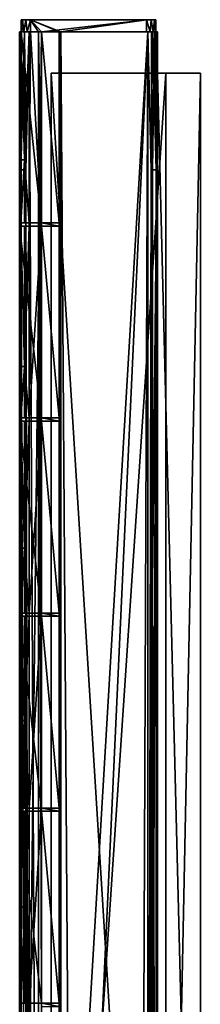
# Model space of a CAD drawing. Extents: x -224 to 374, y -799 to 0.
# Drawn here: x 345 to 374, y -615 to -458 of the extents above; entities that cross this region are included whole.
import ezdxf

# ---------------------------------------------------------------- set-up
doc = ezdxf.new("R2010")
doc.units = 0
doc.header["$MEASUREMENT"] = 0
doc.layers.add('LAYER00004', color=7, linetype='Continuous')
doc.layers.add('LAYER00005', color=7, linetype='Continuous')

msp = doc.modelspace()

# ---------------------------------------------------------------- linework, layer by layer
at = {"layer": 'LAYER00004', "color": 7}
for points in [[(345.78, -458.43, 837.86), (346.33, -458.43, 838.41), (345.58, -458.43, 837.11)], [(345.58, -458.43, 837.11), (346.33, -458.43, 838.41), (347.08, -458.43, 838.61)], [(345.58, -458.43, 837.11), (347.08, -458.43, 838.61), (347.08, -458.43, 797.71)], [(345.58, -458.43, 837.11), (347.08, -458.43, 797.71), (345.58, -458.43, 799.21)], [(345.58, -458.43, 799.21), (347.08, -458.43, 797.71), (346.33, -458.43, 797.91)], [(345.58, -458.43, 799.21), (346.33, -458.43, 797.91), (345.78, -458.43, 798.46)], [(345.7, -460.35, 837.69), (345.78, -458.43, 837.86), (345.58, -458.43, 837.11)], [(345.58, -460.35, 837.11), (345.7, -460.35, 837.69), (345.58, -458.43, 837.11)], [(345.7, -460.35, 798.64), (345.58, -458.43, 799.21), (345.78, -458.43, 798.46)], [(345.58, -460.35, 799.21), (345.58, -460.35, 810.9), (345.58, -458.43, 799.21)], [(345.58, -458.43, 799.21), (345.58, -460.35, 810.9), (345.58, -460.35, 811.2)], [(345.58, -458.43, 799.21), (345.58, -460.35, 811.2), (345.58, -458.43, 837.11)], [(345.58, -458.43, 837.11), (345.58, -460.35, 811.2), (345.58, -460.35, 837.11)], [(345.58, -460.35, 799.21), (345.58, -458.43, 799.21), (345.7, -460.35, 798.64)], [(346.02, -460.35, 838.17), (345.78, -458.43, 837.86), (345.7, -460.35, 837.69)], [(345.7, -460.35, 798.64), (345.78, -458.43, 798.46), (346.02, -460.35, 798.15)], [(346.02, -460.35, 838.17), (346.33, -458.43, 838.41), (345.78, -458.43, 837.86)], [(346.02, -460.35, 798.15), (345.78, -458.43, 798.46), (346.33, -458.43, 797.91)], [(346.51, -460.35, 838.5), (346.33, -458.43, 838.41), (346.02, -460.35, 838.17)], [(346.02, -460.35, 798.15), (346.33, -458.43, 797.91), (346.51, -460.35, 797.83)], [(346.51, -460.35, 838.5), (347.08, -458.43, 838.61), (346.33, -458.43, 838.41)], [(346.51, -460.35, 797.83), (346.33, -458.43, 797.91), (347.08, -458.43, 797.71)], [(347.08, -460.35, 838.61), (347.08, -458.43, 838.61), (346.51, -460.35, 838.5)], [(347.08, -460.35, 797.71), (346.51, -460.35, 797.83), (347.08, -458.43, 797.71)], [(348.83, -460.35, 797.71), (347.08, -460.35, 797.71), (347.08, -458.43, 797.71)], [(348.83, -460.35, 797.71), (347.08, -458.43, 797.71), (365.58, -458.43, 797.71)], [(347.08, -458.43, 797.71), (347.08, -458.43, 838.61), (365.58, -458.43, 797.71)], [(365.58, -458.43, 797.71), (347.08, -458.43, 838.61), (365.58, -458.43, 838.61)], [(351.63, -460.35, 838.61), (351.93, -460.35, 838.61), (347.08, -458.43, 838.61)], [(351.63, -460.35, 838.61), (347.08, -458.43, 838.61), (348.83, -460.35, 838.61)], [(348.83, -460.35, 838.61), (347.08, -458.43, 838.61), (348.33, -460.35, 838.61)], [(351.93, -460.35, 838.61), (365.58, -458.43, 838.61), (347.08, -458.43, 838.61)], [(347.08, -458.43, 838.61), (347.08, -460.35, 838.61), (348.33, -460.35, 838.61)], [(365.58, -458.43, 797.71), (365.58, -460.35, 797.71), (348.83, -460.35, 797.71)], [(365.58, -460.35, 838.61), (365.58, -458.43, 838.61), (351.93, -460.35, 838.61)], [(365.58, -460.35, 797.71), (365.58, -458.43, 797.71), (366.16, -460.35, 797.83)], [(366.16, -460.35, 797.83), (365.58, -458.43, 797.71), (366.33, -458.43, 797.91)], [(366.16, -460.35, 838.5), (366.33, -458.43, 838.41), (365.58, -458.43, 838.61)], [(365.58, -460.35, 838.61), (366.16, -460.35, 838.5), (365.58, -458.43, 838.61)], [(365.58, -458.43, 797.71), (365.58, -458.43, 838.61), (367.08, -458.43, 799.21)], [(367.08, -458.43, 799.21), (365.58, -458.43, 838.61), (367.08, -458.43, 837.11)], [(367.08, -458.43, 837.11), (365.58, -458.43, 838.61), (366.33, -458.43, 838.41)], [(367.08, -458.43, 799.21), (366.33, -458.43, 797.91), (365.58, -458.43, 797.71)], [(366.16, -460.35, 797.83), (366.33, -458.43, 797.91), (366.64, -460.35, 798.15)], [(366.64, -460.35, 838.17), (366.33, -458.43, 838.41), (366.16, -460.35, 838.5)], [(366.64, -460.35, 798.15), (366.33, -458.43, 797.91), (366.88, -458.43, 798.46)], [(366.64, -460.35, 838.17), (366.88, -458.43, 837.86), (366.33, -458.43, 838.41)], [(367.08, -458.43, 837.11), (366.33, -458.43, 838.41), (366.88, -458.43, 837.86)], [(366.88, -458.43, 798.46), (366.33, -458.43, 797.91), (367.08, -458.43, 799.21)], [(366.64, -460.35, 798.15), (366.88, -458.43, 798.46), (366.97, -460.35, 798.64)], [(366.97, -460.35, 837.69), (366.88, -458.43, 837.86), (366.64, -460.35, 838.17)], [(366.97, -460.35, 798.64), (366.88, -458.43, 798.46), (367.08, -458.43, 799.21)], [(366.97, -460.35, 837.69), (367.08, -458.43, 837.11), (366.88, -458.43, 837.86)], [(367.08, -460.35, 799.21), (366.97, -460.35, 798.64), (367.08, -458.43, 799.21)], [(367.08, -460.35, 837.11), (367.08, -458.43, 837.11), (366.97, -460.35, 837.69)], [(367.08, -460.35, 837.11), (367.08, -460.35, 799.21), (367.08, -458.43, 837.11)], [(367.08, -458.43, 837.11), (367.08, -460.35, 799.21), (367.08, -458.43, 799.21)], [(348.83, -490.83, 810.9), (345.58, -460.35, 810.9), (345.33, -490.83, 810.9)], [(345.33, -490.83, 810.9), (345.58, -460.35, 810.9), (345.33, -460.35, 810.9)], [(345.53, -460.35, 838.16), (345.7, -460.35, 837.69), (345.33, -460.35, 837.41)], [(345.33, -460.35, 837.41), (345.7, -460.35, 837.69), (345.58, -460.35, 837.11)], [(345.33, -460.35, 837.41), (345.58, -460.35, 837.11), (345.33, -460.35, 811.2)], [(345.33, -460.35, 811.2), (345.58, -460.35, 837.11), (345.58, -460.35, 811.2)], [(345.58, -460.35, 811.2), (345.58, -746.5, 811.2), (345.33, -746.5, 811.2)], [(345.58, -460.35, 811.2), (345.33, -746.5, 811.2), (345.33, -460.35, 811.2)], [(345.33, -490.83, 799.21), (345.33, -490.83, 810.9), (345.33, -460.35, 799.21)], [(345.33, -460.35, 799.21), (345.33, -490.83, 810.9), (345.33, -460.35, 810.9)], [(345.58, -460.35, 810.9), (345.58, -460.35, 799.21), (345.33, -460.35, 810.9)], [(345.33, -460.35, 810.9), (345.58, -460.35, 799.21), (345.33, -460.35, 799.21)], [(345.33, -460.35, 799.21), (345.58, -460.35, 799.21), (345.53, -460.35, 798.46)], [(345.33, -746.5, 811.2), (345.33, -746.5, 837.41), (345.33, -460.35, 811.2)], [(345.33, -460.35, 811.2), (345.33, -746.5, 837.41), (345.33, -460.35, 837.41)], [(345.33, -490.83, 799.21), (345.33, -460.35, 799.21), (345.42, -480.78, 798.7)], [(345.42, -480.78, 798.7), (345.33, -460.35, 799.21), (345.53, -460.35, 798.46)], [(345.33, -746.5, 837.41), (345.53, -482.36, 838.16), (345.33, -460.35, 837.41)], [(345.33, -460.35, 837.41), (345.53, -482.36, 838.16), (345.53, -460.35, 838.16)], [(346.08, -480.78, 797.91), (345.42, -480.78, 798.7), (345.53, -460.35, 798.46)], [(346.08, -460.35, 838.71), (346.02, -460.35, 838.17), (345.53, -460.35, 838.16)], [(345.53, -460.35, 838.16), (346.02, -460.35, 838.17), (345.7, -460.35, 837.69)], [(345.53, -460.35, 798.46), (345.58, -460.35, 799.21), (345.7, -460.35, 798.64)], [(345.53, -460.35, 798.46), (345.7, -460.35, 798.64), (346.02, -460.35, 798.15)], [(345.53, -460.35, 798.46), (346.02, -460.35, 798.15), (346.08, -460.35, 797.91)], [(346.08, -460.35, 797.91), (346.08, -480.78, 797.91), (345.53, -460.35, 798.46)], [(346.32, -482.36, 838.82), (346.08, -460.35, 838.71), (345.53, -482.36, 838.16)], [(346.08, -460.35, 838.71), (345.53, -460.35, 838.16), (345.53, -482.36, 838.16)], [(348.83, -460.35, 810.9), (345.58, -460.35, 810.9), (348.83, -490.83, 810.9)], [(348.83, -746.5, 811.2), (345.58, -746.5, 811.2), (348.83, -460.35, 811.2)], [(348.83, -460.35, 811.2), (345.58, -746.5, 811.2), (345.58, -460.35, 811.2)], [(348.83, -460.35, 810.9), (348.83, -460.35, 811.2), (345.58, -460.35, 810.9)], [(345.58, -460.35, 810.9), (348.83, -460.35, 811.2), (345.58, -460.35, 811.2)], [(346.08, -460.35, 838.71), (346.51, -460.35, 838.5), (346.02, -460.35, 838.17)], [(346.08, -460.35, 797.91), (346.02, -460.35, 798.15), (346.51, -460.35, 797.83)], [(346.83, -460.35, 838.91), (346.51, -460.35, 838.5), (346.08, -460.35, 838.71)], [(346.08, -460.35, 797.91), (346.83, -460.35, 797.71), (346.08, -480.78, 797.91)], [(346.08, -480.78, 797.91), (346.83, -460.35, 797.71), (346.83, -490.83, 797.71)], [(346.08, -460.35, 797.91), (346.51, -460.35, 797.83), (346.83, -460.35, 797.71)], [(346.83, -460.35, 838.91), (346.08, -460.35, 838.71), (346.32, -482.36, 838.82)], [(346.32, -482.36, 838.82), (346.83, -746.5, 838.91), (346.83, -460.35, 838.91)], [(346.83, -460.35, 838.91), (347.08, -460.35, 838.61), (346.51, -460.35, 838.5)], [(346.83, -460.35, 797.71), (346.51, -460.35, 797.83), (347.08, -460.35, 797.71)], [(346.83, -460.35, 797.71), (347.08, -460.35, 797.71), (346.83, -490.83, 797.71)], [(346.83, -490.83, 797.71), (347.08, -460.35, 797.71), (348.83, -490.83, 797.71)], [(348.33, -460.35, 838.91), (347.08, -460.35, 838.61), (346.83, -460.35, 838.91)], [(346.83, -746.5, 838.91), (348.33, -746.5, 838.91), (346.83, -460.35, 838.91)], [(346.83, -460.35, 838.91), (348.33, -746.5, 838.91), (348.33, -460.35, 838.91)], [(348.83, -490.83, 797.71), (347.08, -460.35, 797.71), (348.83, -460.35, 797.71)], [(348.33, -460.35, 838.61), (347.08, -460.35, 838.61), (348.33, -460.35, 838.91)], [(348.33, -460.35, 838.61), (348.33, -460.35, 838.91), (348.33, -746.5, 838.61)], [(348.33, -746.5, 838.61), (348.33, -460.35, 838.91), (348.33, -746.5, 838.91)], [(348.83, -491.33, 838.61), (348.33, -460.35, 838.61), (348.83, -521.93, 838.61)], [(348.83, -521.93, 838.61), (348.33, -460.35, 838.61), (348.83, -522.43, 838.61)], [(348.33, -460.35, 838.61), (348.83, -491.33, 838.61), (348.83, -490.83, 838.61)], [(348.83, -460.35, 838.61), (348.33, -460.35, 838.61), (348.83, -490.83, 838.61)], [(348.83, -553.53, 838.61), (348.83, -553.03, 838.61), (348.33, -460.35, 838.61)], [(348.83, -553.53, 838.61), (348.33, -460.35, 838.61), (348.83, -584.13, 838.61)], [(348.83, -584.13, 838.61), (348.33, -460.35, 838.61), (348.83, -584.63, 838.61)], [(348.83, -553.03, 838.61), (348.83, -522.43, 838.61), (348.33, -460.35, 838.61)], [(348.83, -584.63, 838.61), (348.33, -460.35, 838.61), (348.83, -615.23, 838.61)], [(348.83, -615.23, 838.61), (348.33, -460.35, 838.61), (348.33, -746.5, 838.61)], [(365.83, -746.5, 797.41), (348.83, -746.5, 797.41), (365.83, -460.35, 797.41)], [(365.83, -460.35, 797.41), (348.83, -746.5, 797.41), (348.83, -460.35, 797.41)], [(365.58, -460.35, 797.71), (365.83, -460.35, 797.41), (348.83, -460.35, 797.41)], [(365.58, -460.35, 797.71), (348.83, -460.35, 797.41), (348.83, -460.35, 797.71)], [(348.83, -460.35, 810.9), (348.83, -490.83, 810.9), (348.83, -460.35, 811.2)], [(348.83, -460.35, 811.2), (348.83, -490.83, 810.9), (348.83, -491.33, 810.9)], [(348.83, -460.35, 811.2), (348.83, -491.33, 810.9), (348.83, -521.93, 810.9)], [(348.83, -491.33, 797.71), (348.83, -490.83, 797.71), (348.83, -460.35, 797.41)], [(348.83, -491.33, 797.71), (348.83, -460.35, 797.41), (348.83, -521.93, 797.71)], [(348.83, -521.93, 797.71), (348.83, -460.35, 797.41), (348.83, -522.43, 797.71)], [(348.83, -490.83, 797.71), (348.83, -460.35, 797.71), (348.83, -460.35, 797.41)], [(348.83, -746.5, 797.41), (348.83, -615.23, 797.71), (348.83, -460.35, 797.41)], [(348.83, -460.35, 797.41), (348.83, -615.23, 797.71), (348.83, -584.63, 797.71)], [(348.83, -460.35, 797.41), (348.83, -584.63, 797.71), (348.83, -584.13, 797.71)], [(348.83, -584.13, 810.9), (348.83, -584.63, 810.9), (348.83, -460.35, 811.2)], [(348.83, -584.13, 810.9), (348.83, -460.35, 811.2), (348.83, -553.53, 810.9)], [(348.83, -553.53, 810.9), (348.83, -460.35, 811.2), (348.83, -553.03, 810.9)], [(348.83, -746.5, 811.2), (348.83, -460.35, 811.2), (348.83, -615.23, 810.9)], [(348.83, -615.23, 810.9), (348.83, -460.35, 811.2), (348.83, -584.63, 810.9)], [(348.83, -584.13, 797.71), (348.83, -553.53, 797.71), (348.83, -460.35, 797.41)], [(348.83, -460.35, 797.41), (348.83, -553.53, 797.71), (348.83, -553.03, 797.71)], [(348.83, -460.35, 797.41), (348.83, -553.03, 797.71), (348.83, -522.43, 797.71)], [(348.83, -460.35, 811.2), (348.83, -521.93, 810.9), (348.83, -522.43, 810.9)], [(348.83, -522.43, 810.9), (348.83, -553.03, 810.9), (348.83, -460.35, 811.2)], [(348.83, -460.35, 838.61), (348.83, -460.35, 840.41), (351.63, -460.35, 838.61)], [(351.63, -460.35, 838.61), (348.83, -460.35, 840.41), (351.63, -460.35, 840.41)], [(348.83, -490.83, 838.61), (348.83, -490.83, 840.41), (348.83, -460.35, 838.61)], [(348.83, -460.35, 838.61), (348.83, -490.83, 840.41), (348.83, -460.35, 840.41)], [(351.63, -460.35, 840.41), (348.83, -460.35, 840.41), (351.63, -490.83, 840.41)], [(351.63, -490.83, 840.41), (348.83, -460.35, 840.41), (348.83, -490.83, 840.41)], [(351.63, -490.83, 840.41), (351.63, -490.83, 838.61), (351.63, -460.35, 840.41)], [(351.63, -460.35, 840.41), (351.63, -490.83, 838.61), (351.63, -460.35, 838.61)], [(351.63, -490.83, 838.61), (351.63, -491.33, 838.61), (351.93, -460.35, 838.61)], [(351.63, -490.83, 838.61), (351.93, -460.35, 838.61), (351.63, -460.35, 838.61)], [(351.63, -491.33, 838.61), (351.63, -521.93, 838.61), (351.93, -460.35, 838.61)], [(351.93, -460.35, 838.61), (351.63, -521.93, 838.61), (351.63, -522.43, 838.61)], [(351.93, -460.35, 838.61), (351.63, -522.43, 838.61), (351.63, -553.03, 838.61)], [(351.63, -584.13, 838.61), (351.93, -460.35, 838.61), (351.63, -553.53, 838.61)], [(351.63, -553.53, 838.61), (351.93, -460.35, 838.61), (351.63, -553.03, 838.61)], [(351.93, -460.35, 838.61), (351.63, -584.13, 838.61), (351.63, -584.63, 838.61)], [(351.63, -584.63, 838.61), (351.63, -615.23, 838.61), (351.93, -460.35, 838.61)], [(351.93, -460.35, 838.61), (351.63, -615.23, 838.61), (351.93, -746.5, 838.61)], [(351.93, -746.5, 838.91), (353.73, -721.2, 838.91), (351.93, -460.35, 838.91)], [(351.93, -460.35, 838.91), (353.73, -721.2, 838.91), (365.83, -460.35, 838.91)], [(351.93, -460.35, 838.61), (351.93, -460.35, 838.91), (365.58, -460.35, 838.61)], [(365.58, -460.35, 838.61), (351.93, -460.35, 838.91), (365.83, -460.35, 838.91)], [(351.93, -746.5, 838.61), (351.93, -746.5, 838.91), (351.93, -460.35, 838.61)], [(351.93, -460.35, 838.61), (351.93, -746.5, 838.91), (351.93, -460.35, 838.91)], [(365.83, -460.35, 838.91), (353.73, -721.2, 838.91), (364.73, -721.2, 838.91)], [(365.83, -460.35, 838.91), (364.73, -721.2, 838.91), (365.83, -746.5, 838.91)], [(365.58, -460.35, 838.61), (365.83, -460.35, 838.91), (366.16, -460.35, 838.5)], [(366.16, -460.35, 797.83), (365.83, -460.35, 797.41), (365.58, -460.35, 797.71)], [(365.83, -460.35, 797.41), (366.35, -482.36, 797.5), (365.83, -746.5, 797.41)], [(365.83, -460.35, 797.41), (366.58, -460.35, 797.61), (366.35, -482.36, 797.5)], [(366.41, -460.35, 838.8), (365.83, -746.5, 838.91), (366.58, -548.4, 838.71)], [(365.83, -460.35, 838.91), (365.83, -746.5, 838.91), (366.41, -460.35, 838.8)], [(366.16, -460.35, 838.5), (365.83, -460.35, 838.91), (366.41, -460.35, 838.8)], [(366.16, -460.35, 797.83), (366.58, -460.35, 797.61), (365.83, -460.35, 797.41)], [(366.16, -460.35, 838.5), (366.41, -460.35, 838.8), (366.64, -460.35, 838.17)], [(366.64, -460.35, 798.15), (366.58, -460.35, 797.61), (366.16, -460.35, 797.83)], [(366.35, -482.36, 797.5), (366.58, -460.35, 797.61), (367.13, -482.36, 798.16)], [(366.89, -460.35, 838.47), (366.41, -460.35, 838.8), (366.58, -482.36, 838.71)], [(366.58, -482.36, 838.71), (366.41, -460.35, 838.8), (366.58, -548.4, 838.71)], [(366.64, -460.35, 838.17), (366.41, -460.35, 838.8), (366.89, -460.35, 838.47)], [(366.58, -460.35, 797.61), (367.13, -460.35, 798.16), (367.13, -482.36, 798.16)], [(366.89, -460.35, 838.47), (366.58, -482.36, 838.71), (367.24, -482.36, 837.93)], [(366.64, -460.35, 798.15), (367.13, -460.35, 798.16), (366.58, -460.35, 797.61)], [(366.64, -460.35, 838.17), (366.89, -460.35, 838.47), (366.97, -460.35, 837.69)], [(366.97, -460.35, 798.64), (367.13, -460.35, 798.16), (366.64, -460.35, 798.15)], [(366.89, -460.35, 838.47), (367.24, -482.36, 837.93), (367.22, -460.35, 837.99)], [(366.97, -460.35, 837.69), (366.89, -460.35, 838.47), (367.22, -460.35, 837.99)], [(366.97, -460.35, 837.69), (367.22, -460.35, 837.99), (367.08, -460.35, 837.11)], [(367.13, -460.35, 798.16), (366.97, -460.35, 798.64), (367.33, -460.35, 798.91)], [(367.33, -460.35, 798.91), (366.97, -460.35, 798.64), (367.08, -460.35, 799.21)], [(367.08, -460.35, 837.11), (367.22, -460.35, 837.99), (367.33, -460.35, 837.41)], [(367.08, -460.35, 837.11), (367.33, -460.35, 837.41), (367.33, -460.35, 798.91)], [(367.33, -460.35, 798.91), (367.08, -460.35, 799.21), (367.08, -460.35, 837.11)], [(367.33, -746.5, 798.91), (367.13, -482.36, 798.16), (367.33, -460.35, 798.91)], [(367.33, -460.35, 798.91), (367.13, -482.36, 798.16), (367.13, -460.35, 798.16)], [(367.24, -482.36, 837.93), (367.33, -460.35, 837.41), (367.22, -460.35, 837.99)], [(367.24, -482.36, 837.93), (367.33, -746.5, 837.41), (367.33, -460.35, 837.41)], [(367.33, -460.35, 798.91), (367.33, -460.35, 837.41), (367.33, -746.5, 798.91)], [(367.33, -746.5, 798.91), (367.33, -460.35, 837.41), (367.33, -746.5, 837.41)], [(345.53, -490.83, 798.46), (345.33, -490.83, 799.21), (345.42, -480.78, 798.7)], [(346.08, -480.78, 797.91), (345.53, -490.83, 798.46), (345.42, -480.78, 798.7)], [(346.08, -490.83, 797.91), (345.53, -490.83, 798.46), (346.08, -480.78, 797.91)], [(346.08, -480.78, 797.91), (346.83, -490.83, 797.71), (346.08, -490.83, 797.91)], [(345.33, -746.5, 837.41), (345.53, -724.49, 838.16), (345.53, -482.36, 838.16)], [(345.53, -482.36, 838.16), (346.32, -724.49, 838.82), (346.32, -482.36, 838.82)], [(345.53, -724.49, 838.16), (346.32, -724.49, 838.82), (345.53, -482.36, 838.16)], [(346.32, -724.49, 838.82), (346.83, -746.5, 838.91), (346.32, -482.36, 838.82)], [(365.83, -746.5, 797.41), (366.35, -482.36, 797.5), (366.35, -724.49, 797.5)], [(366.35, -482.36, 797.5), (367.13, -482.36, 798.16), (366.35, -724.49, 797.5)], [(366.35, -724.49, 797.5), (367.13, -482.36, 798.16), (367.13, -724.49, 798.16)], [(366.58, -548.4, 838.71), (367.24, -724.49, 837.93), (367.24, -482.36, 837.93)], [(366.58, -548.4, 838.71), (367.24, -482.36, 837.93), (366.58, -482.36, 838.71)], [(367.33, -746.5, 798.91), (367.13, -724.49, 798.16), (367.13, -482.36, 798.16)], [(367.24, -724.49, 837.93), (367.33, -746.5, 837.41), (367.24, -482.36, 837.93)], [(345.33, -490.83, 810.9), (345.33, -490.83, 799.21), (348.83, -490.83, 810.9)], [(348.83, -490.83, 810.9), (345.33, -490.83, 799.21), (346.83, -490.83, 797.71)], [(345.53, -490.83, 798.46), (346.08, -490.83, 797.91), (345.33, -490.83, 799.21)], [(345.33, -490.83, 799.21), (346.08, -490.83, 797.91), (346.83, -490.83, 797.71)], [(345.33, -521.93, 810.9), (348.83, -521.93, 810.9), (345.33, -491.33, 810.9)], [(345.33, -491.33, 810.9), (348.83, -521.93, 810.9), (348.83, -491.33, 810.9)], [(345.33, -491.33, 810.9), (345.33, -491.33, 799.21), (345.33, -521.93, 810.9)], [(345.33, -521.93, 810.9), (345.33, -491.33, 799.21), (345.33, -521.93, 799.21)], [(345.53, -491.33, 798.46), (345.33, -491.33, 799.21), (346.08, -491.33, 797.91)], [(346.08, -491.33, 797.91), (345.33, -491.33, 799.21), (346.83, -491.33, 797.71)], [(346.83, -491.33, 797.71), (345.33, -491.33, 799.21), (348.83, -491.33, 797.71)], [(348.83, -491.33, 797.71), (345.33, -491.33, 799.21), (348.83, -491.33, 810.9)], [(348.83, -491.33, 810.9), (345.33, -491.33, 799.21), (345.33, -491.33, 810.9)], [(345.33, -491.33, 799.21), (345.42, -513.73, 798.7), (345.33, -521.93, 799.21)], [(345.33, -491.33, 799.21), (345.53, -491.33, 798.46), (345.42, -513.73, 798.7)], [(345.53, -491.33, 798.46), (346.08, -513.73, 797.91), (345.42, -513.73, 798.7)], [(345.53, -491.33, 798.46), (346.08, -491.33, 797.91), (346.08, -513.73, 797.91)], [(346.08, -491.33, 797.91), (346.83, -491.33, 797.71), (346.08, -513.73, 797.91)], [(346.08, -513.73, 797.91), (346.83, -491.33, 797.71), (346.83, -521.93, 797.71)], [(348.83, -490.83, 810.9), (346.83, -490.83, 797.71), (348.83, -490.83, 797.71)], [(348.83, -521.93, 797.71), (346.83, -521.93, 797.71), (348.83, -491.33, 797.71)], [(348.83, -491.33, 797.71), (346.83, -521.93, 797.71), (346.83, -491.33, 797.71)], [(348.83, -490.83, 810.9), (348.83, -490.83, 797.71), (348.83, -491.33, 810.9)], [(348.83, -491.33, 810.9), (348.83, -490.83, 797.71), (348.83, -491.33, 797.71)], [(351.63, -490.83, 838.61), (351.63, -490.83, 840.41), (348.83, -490.83, 838.61)], [(348.83, -490.83, 838.61), (351.63, -490.83, 840.41), (348.83, -490.83, 840.41)], [(348.83, -490.83, 838.61), (348.83, -491.33, 838.61), (351.63, -491.33, 838.61)], [(348.83, -490.83, 838.61), (351.63, -491.33, 838.61), (351.63, -490.83, 838.61)], [(348.83, -491.33, 838.61), (348.83, -491.33, 840.41), (351.63, -491.33, 838.61)], [(351.63, -491.33, 838.61), (348.83, -491.33, 840.41), (351.63, -491.33, 840.41)], [(348.83, -521.93, 838.61), (348.83, -521.93, 840.41), (348.83, -491.33, 838.61)], [(348.83, -491.33, 838.61), (348.83, -521.93, 840.41), (348.83, -491.33, 840.41)], [(351.63, -491.33, 840.41), (348.83, -491.33, 840.41), (351.63, -521.93, 840.41)], [(351.63, -521.93, 840.41), (348.83, -491.33, 840.41), (348.83, -521.93, 840.41)], [(351.63, -521.93, 840.41), (351.63, -521.93, 838.61), (351.63, -491.33, 840.41)], [(351.63, -491.33, 840.41), (351.63, -521.93, 838.61), (351.63, -491.33, 838.61)], [(345.53, -521.93, 798.46), (345.33, -521.93, 799.21), (345.42, -513.73, 798.7)], [(345.53, -521.93, 798.46), (345.42, -513.73, 798.7), (346.08, -513.73, 797.91)], [(345.53, -521.93, 798.46), (346.08, -513.73, 797.91), (346.08, -521.93, 797.91)], [(346.08, -513.73, 797.91), (346.83, -521.93, 797.71), (346.08, -521.93, 797.91)], [(345.33, -521.93, 810.9), (345.33, -521.93, 799.21), (348.83, -521.93, 810.9)], [(348.83, -521.93, 810.9), (345.33, -521.93, 799.21), (346.83, -521.93, 797.71)], [(345.53, -521.93, 798.46), (346.08, -521.93, 797.91), (345.33, -521.93, 799.21)], [(345.33, -521.93, 799.21), (346.08, -521.93, 797.91), (346.83, -521.93, 797.71)], [(348.83, -522.43, 810.9), (345.33, -522.43, 810.9), (348.83, -553.03, 810.9)], [(348.83, -553.03, 810.9), (345.33, -522.43, 810.9), (345.33, -553.03, 810.9)], [(345.53, -522.43, 798.46), (345.33, -522.43, 799.21), (346.08, -522.43, 797.91)], [(346.08, -522.43, 797.91), (345.33, -522.43, 799.21), (346.83, -522.43, 797.71)], [(346.83, -522.43, 797.71), (345.33, -522.43, 799.21), (348.83, -522.43, 797.71)], [(348.83, -522.43, 797.71), (345.33, -522.43, 799.21), (348.83, -522.43, 810.9)], [(348.83, -522.43, 810.9), (345.33, -522.43, 799.21), (345.33, -522.43, 810.9)], [(345.33, -553.03, 799.21), (345.33, -553.03, 810.9), (345.33, -522.43, 799.21)], [(345.33, -522.43, 799.21), (345.33, -553.03, 810.9), (345.33, -522.43, 810.9)], [(345.33, -553.03, 799.21), (345.33, -522.43, 799.21), (345.42, -542.66, 798.7)], [(345.33, -522.43, 799.21), (345.53, -522.43, 798.46), (345.42, -542.66, 798.7)], [(345.42, -542.66, 798.7), (345.53, -522.43, 798.46), (346.08, -542.66, 797.91)], [(346.08, -522.43, 797.91), (346.08, -542.66, 797.91), (345.53, -522.43, 798.46)], [(346.83, -553.03, 797.71), (346.08, -542.66, 797.91), (346.83, -522.43, 797.71)], [(346.83, -522.43, 797.71), (346.08, -542.66, 797.91), (346.08, -522.43, 797.91)], [(348.83, -521.93, 810.9), (346.83, -521.93, 797.71), (348.83, -521.93, 797.71)], [(346.83, -522.43, 797.71), (348.83, -522.43, 797.71), (346.83, -553.03, 797.71)], [(346.83, -553.03, 797.71), (348.83, -522.43, 797.71), (348.83, -553.03, 797.71)], [(348.83, -521.93, 797.71), (348.83, -522.43, 797.71), (348.83, -522.43, 810.9)], [(348.83, -522.43, 810.9), (348.83, -521.93, 810.9), (348.83, -521.93, 797.71)], [(351.63, -521.93, 838.61), (351.63, -521.93, 840.41), (348.83, -521.93, 838.61)], [(348.83, -521.93, 838.61), (351.63, -521.93, 840.41), (348.83, -521.93, 840.41)], [(348.83, -521.93, 838.61), (348.83, -522.43, 838.61), (351.63, -522.43, 838.61)], [(351.63, -521.93, 838.61), (348.83, -521.93, 838.61), (351.63, -522.43, 838.61)], [(348.83, -522.43, 838.61), (348.83, -522.43, 840.41), (351.63, -522.43, 838.61)], [(351.63, -522.43, 838.61), (348.83, -522.43, 840.41), (351.63, -522.43, 840.41)], [(348.83, -553.03, 840.41), (351.63, -553.03, 840.41), (348.83, -522.43, 840.41)], [(348.83, -522.43, 840.41), (351.63, -553.03, 840.41), (351.63, -522.43, 840.41)], [(348.83, -522.43, 840.41), (348.83, -522.43, 838.61), (348.83, -553.03, 840.41)], [(348.83, -553.03, 840.41), (348.83, -522.43, 838.61), (348.83, -553.03, 838.61)], [(351.63, -522.43, 838.61), (351.63, -522.43, 840.41), (351.63, -553.03, 838.61)], [(351.63, -553.03, 838.61), (351.63, -522.43, 840.41), (351.63, -553.03, 840.41)], [(345.53, -553.03, 798.46), (345.33, -553.03, 799.21), (345.42, -542.66, 798.7)], [(345.53, -553.03, 798.46), (345.42, -542.66, 798.7), (346.08, -542.66, 797.91)], [(346.08, -553.03, 797.91), (345.53, -553.03, 798.46), (346.08, -542.66, 797.91)], [(346.08, -553.03, 797.91), (346.08, -542.66, 797.91), (346.83, -553.03, 797.71)], [(366.58, -548.4, 838.71), (365.83, -746.5, 838.91), (366.58, -724.49, 838.71)], [(366.58, -724.49, 838.71), (367.24, -724.49, 837.93), (366.58, -548.4, 838.71)], [(345.33, -553.03, 810.9), (345.33, -553.03, 799.21), (348.83, -553.03, 810.9)], [(348.83, -553.03, 810.9), (345.33, -553.03, 799.21), (346.83, -553.03, 797.71)], [(345.53, -553.03, 798.46), (346.08, -553.03, 797.91), (345.33, -553.03, 799.21)], [(345.33, -553.03, 799.21), (346.08, -553.03, 797.91), (346.83, -553.03, 797.71)], [(348.83, -553.53, 810.9), (345.33, -553.53, 810.9), (348.83, -584.13, 810.9)], [(348.83, -584.13, 810.9), (345.33, -553.53, 810.9), (345.33, -584.13, 810.9)], [(345.33, -553.53, 810.9), (345.33, -553.53, 799.21), (345.33, -584.13, 810.9)], [(345.33, -584.13, 810.9), (345.33, -553.53, 799.21), (345.33, -584.13, 799.21)], [(345.53, -553.53, 798.46), (345.33, -553.53, 799.21), (346.08, -553.53, 797.91)], [(346.08, -553.53, 797.91), (345.33, -553.53, 799.21), (346.83, -553.53, 797.71)], [(346.83, -553.53, 797.71), (345.33, -553.53, 799.21), (348.83, -553.53, 797.71)], [(348.83, -553.53, 797.71), (345.33, -553.53, 799.21), (348.83, -553.53, 810.9)], [(348.83, -553.53, 810.9), (345.33, -553.53, 799.21), (345.33, -553.53, 810.9)], [(345.33, -584.13, 799.21), (345.33, -553.53, 799.21), (345.42, -570.14, 798.7)], [(345.42, -570.14, 798.7), (345.33, -553.53, 799.21), (345.53, -553.53, 798.46)], [(346.08, -570.14, 797.91), (345.42, -570.14, 798.7), (345.53, -553.53, 798.46)], [(346.08, -553.53, 797.91), (346.08, -570.14, 797.91), (345.53, -553.53, 798.46)], [(346.08, -553.53, 797.91), (346.83, -553.53, 797.71), (346.08, -570.14, 797.91)], [(346.08, -570.14, 797.91), (346.83, -553.53, 797.71), (346.83, -584.13, 797.71)], [(348.83, -553.03, 810.9), (346.83, -553.03, 797.71), (348.83, -553.03, 797.71)], [(346.83, -553.53, 797.71), (348.83, -553.53, 797.71), (346.83, -584.13, 797.71)], [(346.83, -584.13, 797.71), (348.83, -553.53, 797.71), (348.83, -584.13, 797.71)], [(348.83, -553.53, 810.9), (348.83, -553.03, 810.9), (348.83, -553.03, 797.71)], [(348.83, -553.53, 797.71), (348.83, -553.53, 810.9), (348.83, -553.03, 797.71)], [(351.63, -553.03, 838.61), (351.63, -553.03, 840.41), (348.83, -553.03, 838.61)], [(348.83, -553.03, 838.61), (351.63, -553.03, 840.41), (348.83, -553.03, 840.41)], [(351.63, -553.53, 838.61), (348.83, -553.03, 838.61), (348.83, -553.53, 838.61)], [(351.63, -553.53, 838.61), (351.63, -553.03, 838.61), (348.83, -553.03, 838.61)], [(348.83, -553.53, 838.61), (348.83, -553.53, 840.41), (351.63, -553.53, 838.61)], [(351.63, -553.53, 838.61), (348.83, -553.53, 840.41), (351.63, -553.53, 840.41)], [(348.83, -584.13, 838.61), (348.83, -584.13, 840.41), (348.83, -553.53, 838.61)], [(348.83, -553.53, 838.61), (348.83, -584.13, 840.41), (348.83, -553.53, 840.41)], [(351.63, -553.53, 840.41), (348.83, -553.53, 840.41), (351.63, -584.13, 840.41)], [(351.63, -584.13, 840.41), (348.83, -553.53, 840.41), (348.83, -584.13, 840.41)], [(351.63, -584.13, 840.41), (351.63, -584.13, 838.61), (351.63, -553.53, 840.41)], [(351.63, -553.53, 840.41), (351.63, -584.13, 838.61), (351.63, -553.53, 838.61)], [(345.53, -584.13, 798.46), (345.33, -584.13, 799.21), (345.42, -570.14, 798.7)], [(346.08, -570.14, 797.91), (345.53, -584.13, 798.46), (345.42, -570.14, 798.7)], [(346.08, -584.13, 797.91), (345.53, -584.13, 798.46), (346.08, -570.14, 797.91)], [(346.08, -570.14, 797.91), (346.83, -584.13, 797.71), (346.08, -584.13, 797.91)], [(345.33, -584.13, 810.9), (345.33, -584.13, 799.21), (348.83, -584.13, 810.9)], [(348.83, -584.13, 810.9), (345.33, -584.13, 799.21), (346.83, -584.13, 797.71)], [(345.53, -584.13, 798.46), (346.08, -584.13, 797.91), (345.33, -584.13, 799.21)], [(345.33, -584.13, 799.21), (346.08, -584.13, 797.91), (346.83, -584.13, 797.71)], [(345.33, -615.23, 810.9), (348.83, -615.23, 810.9), (345.33, -584.63, 810.9)], [(345.33, -584.63, 810.9), (348.83, -615.23, 810.9), (348.83, -584.63, 810.9)], [(345.33, -584.63, 810.9), (345.33, -584.63, 799.21), (345.33, -615.23, 810.9)], [(345.33, -615.23, 810.9), (345.33, -584.63, 799.21), (345.33, -615.23, 799.21)], [(345.53, -584.63, 798.46), (345.33, -584.63, 799.21), (346.08, -584.63, 797.91)], [(346.08, -584.63, 797.91), (345.33, -584.63, 799.21), (346.83, -584.63, 797.71)], [(346.83, -584.63, 797.71), (345.33, -584.63, 799.21), (348.83, -584.63, 797.71)], [(348.83, -584.63, 797.71), (345.33, -584.63, 799.21), (348.83, -584.63, 810.9)], [(348.83, -584.63, 810.9), (345.33, -584.63, 799.21), (345.33, -584.63, 810.9)], [(345.33, -584.63, 799.21), (345.42, -599.93, 798.7), (345.33, -615.23, 799.21)], [(345.33, -584.63, 799.21), (345.53, -584.63, 798.46), (345.42, -599.93, 798.7)], [(345.53, -584.63, 798.46), (346.08, -599.93, 797.91), (345.42, -599.93, 798.7)], [(345.53, -584.63, 798.46), (346.08, -584.63, 797.91), (346.08, -599.93, 797.91)], [(346.08, -584.63, 797.91), (346.83, -584.63, 797.71), (346.08, -599.93, 797.91)], [(346.08, -599.93, 797.91), (346.83, -584.63, 797.71), (346.83, -615.23, 797.71)], [(348.83, -584.13, 810.9), (346.83, -584.13, 797.71), (348.83, -584.13, 797.71)], [(348.83, -615.23, 797.71), (346.83, -615.23, 797.71), (348.83, -584.63, 797.71)], [(348.83, -584.63, 797.71), (346.83, -615.23, 797.71), (346.83, -584.63, 797.71)], [(348.83, -584.13, 797.71), (348.83, -584.63, 797.71), (348.83, -584.63, 810.9)], [(348.83, -584.13, 797.71), (348.83, -584.63, 810.9), (348.83, -584.13, 810.9)], [(351.63, -584.13, 838.61), (351.63, -584.13, 840.41), (348.83, -584.13, 838.61)], [(348.83, -584.13, 838.61), (351.63, -584.13, 840.41), (348.83, -584.13, 840.41)], [(348.83, -584.13, 838.61), (348.83, -584.63, 838.61), (351.63, -584.63, 838.61)], [(351.63, -584.63, 838.61), (351.63, -584.13, 838.61), (348.83, -584.13, 838.61)], [(348.83, -584.63, 838.61), (348.83, -584.63, 840.41), (351.63, -584.63, 838.61)], [(351.63, -584.63, 838.61), (348.83, -584.63, 840.41), (351.63, -584.63, 840.41)], [(351.63, -584.63, 840.41), (348.83, -584.63, 840.41), (351.63, -615.23, 840.41)], [(351.63, -615.23, 840.41), (348.83, -584.63, 840.41), (348.83, -615.23, 840.41)], [(348.83, -615.23, 838.61), (348.83, -615.23, 840.41), (348.83, -584.63, 838.61)], [(348.83, -584.63, 838.61), (348.83, -615.23, 840.41), (348.83, -584.63, 840.41)], [(351.63, -615.23, 840.41), (351.63, -615.23, 838.61), (351.63, -584.63, 840.41)], [(351.63, -584.63, 840.41), (351.63, -615.23, 838.61), (351.63, -584.63, 838.61)], [(345.53, -615.23, 798.46), (345.33, -615.23, 799.21), (345.42, -599.93, 798.7)], [(345.53, -615.23, 798.46), (345.42, -599.93, 798.7), (346.08, -599.93, 797.91)], [(345.53, -615.23, 798.46), (346.08, -599.93, 797.91), (346.08, -615.23, 797.91)], [(346.08, -599.93, 797.91), (346.83, -615.23, 797.71), (346.08, -615.23, 797.91)], [(345.33, -615.23, 810.9), (345.33, -615.23, 799.21), (348.83, -615.23, 810.9)], [(348.83, -615.23, 810.9), (345.33, -615.23, 799.21), (346.83, -615.23, 797.71)], [(345.53, -615.23, 798.46), (346.08, -615.23, 797.91), (345.33, -615.23, 799.21)], [(345.33, -615.23, 799.21), (346.08, -615.23, 797.91), (346.83, -615.23, 797.71)], [(348.83, -615.23, 810.9), (346.83, -615.23, 797.71), (348.83, -615.23, 797.71)], [(348.83, -615.23, 838.61), (348.33, -746.5, 838.61), (348.83, -615.73, 838.61)], [(348.83, -615.73, 810.9), (348.83, -746.5, 811.2), (348.83, -615.23, 810.9)], [(348.83, -615.73, 810.9), (348.83, -615.23, 810.9), (348.83, -615.23, 797.71)], [(348.83, -746.5, 797.41), (348.83, -615.73, 797.71), (348.83, -615.23, 797.71)], [(348.83, -615.23, 797.71), (348.83, -615.73, 797.71), (348.83, -615.73, 810.9)], [(351.63, -615.23, 838.61), (351.63, -615.23, 840.41), (348.83, -615.23, 838.61)], [(348.83, -615.23, 838.61), (351.63, -615.23, 840.41), (348.83, -615.23, 840.41)], [(351.63, -615.23, 838.61), (348.83, -615.23, 838.61), (351.63, -615.73, 838.61)], [(351.63, -615.73, 838.61), (348.83, -615.23, 838.61), (348.83, -615.73, 838.61)], [(351.93, -746.5, 838.61), (351.63, -615.23, 838.61), (351.63, -615.73, 838.61)]]:
    msp.add_3dface(points, dxfattribs=at)
at = {"layer": 'LAYER00005', "color": 7}
for points in [[(350.39, -739.93, 797.41), (350.39, -466.93, 795.12), (350.39, -739.93, 795.12)], [(368.7, -466.93, 793.74), (350.39, -466.93, 795.12), (367.33, -466.93, 797.41)], [(367.33, -466.93, 797.41), (350.39, -466.93, 795.12), (350.39, -466.93, 797.41)], [(367.33, -466.93, 797.41), (350.39, -466.93, 797.41), (367.33, -739.93, 797.41)], [(367.33, -739.93, 797.41), (350.39, -466.93, 797.41), (350.39, -739.93, 797.41)], [(350.39, -466.93, 795.12), (368.7, -466.93, 793.74), (350.39, -739.93, 795.12)], [(350.39, -739.93, 795.12), (368.7, -466.93, 793.74), (368.7, -739.93, 793.74)], [(350.39, -466.93, 797.41), (350.39, -466.93, 795.12), (350.39, -739.93, 797.41)], [(367.33, -466.93, 823.48), (374.2, -466.93, 823.48), (367.33, -466.93, 797.41)], [(367.33, -466.93, 797.41), (374.2, -466.93, 823.48), (374.2, -466.93, 793.74)], [(367.33, -466.93, 797.41), (374.2, -466.93, 793.74), (368.7, -466.93, 793.74)], [(367.33, -466.93, 823.48), (367.33, -466.93, 797.41), (367.33, -739.93, 823.48)], [(367.33, -739.93, 823.48), (367.33, -466.93, 797.41), (367.33, -739.93, 797.41)], [(374.2, -466.93, 823.48), (367.33, -466.93, 823.48), (374.2, -739.93, 823.48)], [(374.2, -739.93, 823.48), (367.33, -466.93, 823.48), (367.33, -739.93, 823.48)], [(368.7, -466.93, 793.74), (374.2, -466.93, 793.74), (368.7, -739.93, 793.74)], [(368.7, -739.93, 793.74), (374.2, -466.93, 793.74), (374.2, -739.93, 793.74)], [(374.2, -466.93, 793.74), (374.2, -466.93, 823.48), (374.2, -739.93, 793.74)], [(374.2, -739.93, 793.74), (374.2, -466.93, 823.48), (374.2, -739.93, 823.48)]]:
    msp.add_3dface(points, dxfattribs=at)

doc.saveas('drawing.dxf')
